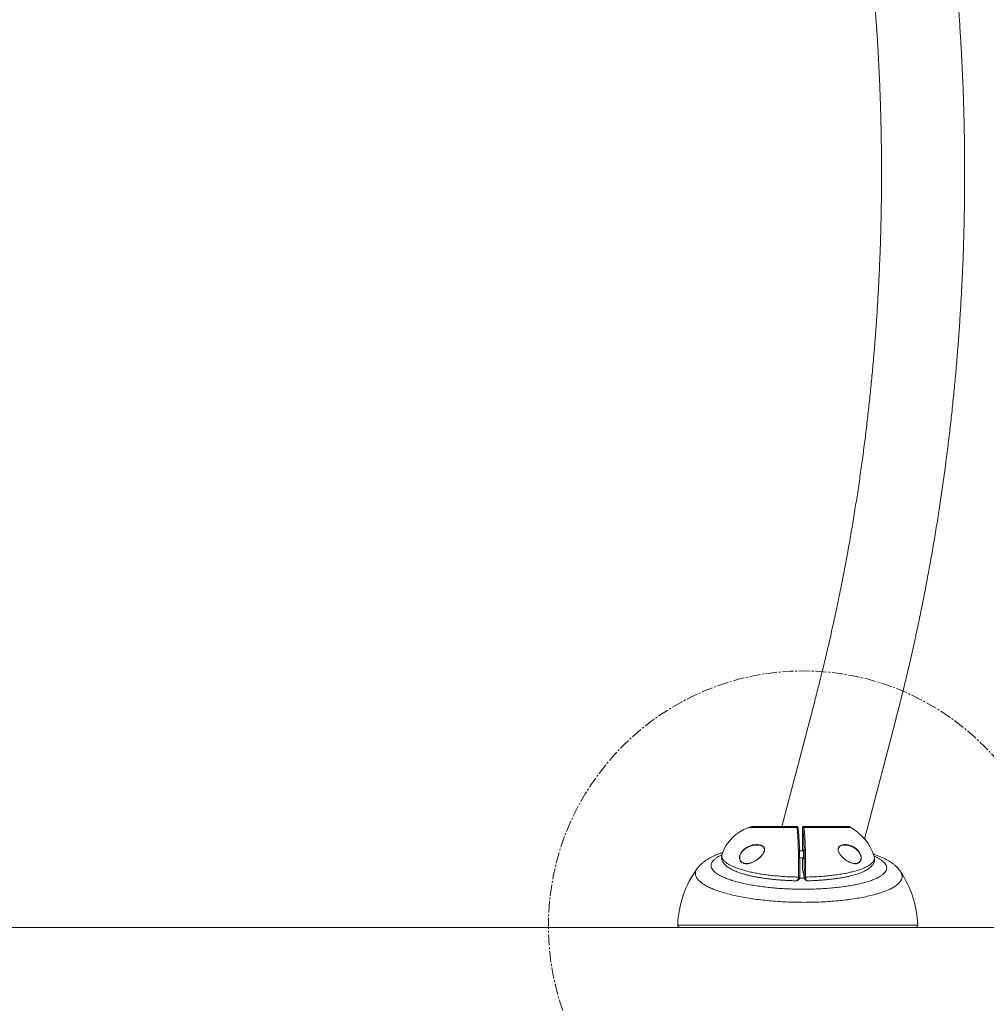
# Model space of a CAD drawing. Units: inches. Extents: x -12750 to 169, y -159 to 171.
# Drawn here: x 49 to 101, y -106 to -53 of the extents above; entities that cross this region are included whole.
import ezdxf

# ---------------------------------------------------------------- set-up
doc = ezdxf.new("R2010")
doc.units = ezdxf.units.IN
doc.header["$MEASUREMENT"] = 0
doc.linetypes.add('SLD-Center', pattern=[0.75, 0.6, -0.05, 0.05, -0.05])
doc.linetypes.add('SLD-Solid', pattern=[0])

# ---------------------------------------------------------------- blocks, each defined once
blk = doc.blocks.new('front view')
at = {"linetype": 'SLD-Solid', "lineweight": 18}
for p, q in [((236.619, -88.04), (234.834, -94.831)), ((239.309, -95.505), (240.971, -89.184)), ((235.661, -94.883), (233.027, -94.883)), ((235.647, -94.831), (233.29, -94.831)), ((235.647, -94.831), (233.295, -94.831)), ((235.723, -94.933), (235.723, -94.942)), ((235.956, -94.956), (235.956, -96.143)), ((235.956, -94.956), (235.956, -94.956)), ((235.956, -94.956), (235.956, -96.143)), ((237.967, -94.831), (236.022, -94.831)), ((238.484, -94.831), (236.022, -94.831)), ((238.579, -94.883), (236.038, -94.883)), ((233.892, -96.116), (233.888, -96.142)), ((236.003, -96.143), (235.795, -96.143)), ((236.007, -96.331), (236.007, -96.355)), ((235.803, -96.518), (236.003, -96.518)), ((235.956, -96.518), (235.956, -97.087)), ((235.956, -96.518), (235.956, -97.087)), ((239.839, -96.452), (239.838, -96.448)), ((235.956, -97.087), (236.055, -97.566)), ((235.962, -97.139), (235.956, -97.087)), ((235.956, -97.087), (235.956, -97.087)), ((235.961, -97.14), (236.059, -97.615)), ((241.254, -97.263), (241.255, -97.265)), ((235.541, -97.764), (235.591, -97.765)), ((235.743, -97.582), (235.743, -97.564)), ((235.805, -97.566), (235.801, -97.6)), ((235.805, -97.553), (235.805, -97.566)), ((236.055, -97.566), (236.055, -97.553)), ((236.123, -97.564), (236.123, -97.582)), ((229.204, -100.159), (242.199, -100.159)), ((242.074, -100.288), (229.329, -100.288))]:
    blk.add_line(p, q, dxfattribs=at)
at = {"linetype": 'SLD-Solid', "lineweight": 18, "flags": 128}
for points in [[(236.007, -96.355), (236.007, -96.392), (236.006, -96.45), (236.004, -96.502), (236.001, -96.544), (235.998, -96.575), (235.995, -96.592), (235.992, -96.596), (235.988, -96.585), (235.987, -96.579)], [(235.988, -96.077), (235.988, -96.077), (235.992, -96.066), (235.995, -96.07), (235.998, -96.087), (236.001, -96.118), (236.004, -96.16), (236.005, -96.188)], [(235.805, -97.566), (235.804, -97.569), (235.801, -97.572), (235.796, -97.575), (235.788, -97.577), (235.779, -97.579), (235.768, -97.581), (235.756, -97.581), (235.743, -97.582)], [(236.064, -97.632), (235.89, -97.633), (235.793, -97.632)]]:
    blk.add_lwpolyline(points, dxfattribs=at)
at = {"linetype": 'SLD-Solid', "lineweight": 18}
for centre, radius, start, end in [((233.841, -97.114), 2.375, 110.0599, 160.4317), ((233.327, -95.705), 0.875, 92.388, 110.0599), ((233.295, -94.956), 0.125, 90, 92.388), ((235.647, -94.893), 0.0622, 54.1668, 90.1974), ((235.664, -94.943), 0.0598, 10.0005, 93.0831), ((236.022, -94.894), 0.0626, 89.8561, 179.865), ((236.035, -94.945), 0.0622, 87.2351, 176.8548), ((237.198, -97.29), 2.775, 17.6755, 62.3852), ((236.729, -96.179), 0.748, 172.2211, 177.313), ((231.948, -96.325), 4.059, 359.9169, 1.9305), ((236.817, -96.478), 0.836, 182.7877, 186.9539), ((234.701, -100.343), 5.5, 143.8055, 178.0802), ((236.702, -100.343), 5.5, 1.9198, 34.0569), ((235.76, -97.485), 0.0814, 258.1292, 303.5762), ((236.108, -97.451), 0.115, 242.5168, 277.8808), ((236.108, -97.493), 0.0899, 233.6693, 279.7932), ((229.329, -100.163), 0.125, 178.0802, 270), ((242.074, -100.163), 0.125, 270, 1.9198)]:
    blk.add_arc(centre, radius, start, end, dxfattribs=at)
for points, knots in [([(240.971, -89.184), (241.015, -89.017), (241.14, -88.536), (241.342, -87.737), (241.574, -86.784), (241.798, -85.827), (242.014, -84.867), (242.222, -83.902), (242.422, -82.934), (242.614, -81.962), (242.797, -80.987), (242.973, -80.009), (243.14, -79.028), (243.299, -78.043), (243.45, -77.056), (243.592, -76.066), (243.726, -75.074), (243.852, -74.079), (243.97, -73.082), (244.079, -72.083), (244.18, -71.083), (244.273, -70.08), (244.357, -69.076), (244.433, -68.07), (244.5, -67.063), (244.559, -66.055), (244.61, -65.046), (244.652, -64.036), (244.686, -63.025), (244.711, -62.014), (244.728, -61.002), (244.736, -59.991), (244.736, -58.979), (244.728, -57.967), (244.711, -56.955), (244.685, -55.944), (244.652, -54.933), (244.609, -53.923), (244.559, -52.913), (244.5, -51.905), (244.432, -50.897), (244.357, -49.891), (244.272, -48.887), (244.18, -47.884), (244.079, -46.882), (243.969, -45.883), (243.852, -44.885), (243.726, -43.89), (243.592, -42.897), (243.449, -41.906), (243.298, -40.918), (243.139, -39.933), (242.972, -38.951), (242.796, -37.972), (242.613, -36.996), (242.421, -36.023), (242.221, -35.054), (242.013, -34.088), (241.797, -33.127), (241.573, -32.169), (241.341, -31.215), (241.101, -30.265), (240.853, -29.32), (240.597, -28.379), (240.334, -27.443), (240.062, -26.512), (239.783, -25.586), (239.496, -24.664), (239.201, -23.748), (238.899, -22.837), (238.589, -21.932), (238.271, -21.032), (237.946, -20.138), (237.614, -19.25), (237.274, -18.368), (236.926, -17.492), (236.571, -16.623), (236.209, -15.76), (235.84, -14.903), (235.463, -14.053), (235.08, -13.21), (234.689, -12.374), (234.291, -11.545), (233.887, -10.723), (233.475, -9.908), (233.057, -9.101), (232.631, -8.301), (232.199, -7.509), (231.761, -6.725), (231.316, -5.949), (230.864, -5.181), (230.406, -4.421), (229.961, -3.701), (229.666, -3.238), (229.529, -3.022)], [0, 0, 0, 0, 0.005784, 0.016725, 0.027666, 0.038607, 0.049547, 0.060487, 0.071426, 0.082365, 0.093304, 0.104243, 0.115181, 0.126119, 0.137057, 0.147994, 0.158931, 0.169868, 0.180805, 0.191741, 0.202678, 0.213614, 0.22455, 0.235485, 0.246421, 0.257356, 0.268292, 0.279227, 0.290162, 0.301098, 0.312033, 0.322968, 0.333903, 0.344838, 0.355773, 0.366708, 0.377644, 0.388579, 0.399514, 0.41045, 0.421385, 0.432321, 0.443257, 0.454193, 0.465129, 0.476066, 0.487002, 0.497939, 0.508876, 0.519814, 0.530751, 0.541689, 0.552627, 0.563566, 0.574505, 0.585444, 0.596383, 0.607323, 0.618263, 0.629204, 0.640145, 0.651086, 0.662028, 0.67297, 0.683913, 0.694855, 0.705799, 0.716743, 0.727687, 0.738631, 0.749576, 0.760522, 0.771468, 0.782414, 0.793361, 0.804308, 0.815255, 0.826203, 0.837151, 0.848099, 0.859048, 0.869997, 0.880946, 0.891896, 0.902845, 0.913795, 0.924745, 0.935696, 0.946646, 0.957596, 0.968546, 0.979496, 0.990446, 1, 1, 1, 1]), ([(225.738, -5.446), (225.817, -5.57), (226.046, -5.929), (226.42, -6.53), (226.86, -7.253), (227.293, -7.985), (227.721, -8.724), (228.142, -9.472), (228.557, -10.228), (228.966, -10.991), (229.369, -11.763), (229.765, -12.542), (230.155, -13.328), (230.538, -14.122), (230.914, -14.924), (231.284, -15.732), (231.647, -16.547), (232.004, -17.369), (232.353, -18.198), (232.696, -19.034), (233.031, -19.876), (233.36, -20.725), (233.681, -21.579), (233.995, -22.44), (234.302, -23.307), (234.602, -24.179), (234.895, -25.057), (235.18, -25.941), (235.458, -26.83), (235.728, -27.724), (235.991, -28.624), (236.246, -29.528), (236.494, -30.437), (236.734, -31.351), (236.966, -32.27), (237.191, -33.192), (237.408, -34.119), (237.617, -35.05), (237.819, -35.985), (238.012, -36.924), (238.198, -37.866), (238.376, -38.812), (238.545, -39.761), (238.707, -40.714), (238.861, -41.669), (239.007, -42.627), (239.144, -43.588), (239.274, -44.551), (239.395, -45.517), (239.509, -46.485), (239.614, -47.455), (239.711, -48.427), (239.8, -49.401), (239.881, -50.377), (239.953, -51.353), (240.018, -52.332), (240.074, -53.311), (240.122, -54.291), (240.161, -55.272), (240.192, -56.254), (240.216, -57.236), (240.23, -58.219), (240.237, -59.202), (240.235, -60.184), (240.225, -61.167), (240.207, -62.149), (240.18, -63.131), (240.146, -64.113), (240.103, -65.093), (240.051, -66.073), (239.992, -67.051), (239.924, -68.028), (239.848, -69.004), (239.764, -69.978), (239.672, -70.951), (239.571, -71.922), (239.462, -72.89), (239.346, -73.857), (239.221, -74.821), (239.088, -75.782), (238.947, -76.741), (238.798, -77.698), (238.64, -78.651), (238.475, -79.601), (238.302, -80.547), (238.121, -81.491), (237.932, -82.43), (237.763, -83.241), (237.653, -83.737), (237.397, -84.876)], [0, 0, 0, 0, 0.00607, 0.017673, 0.029275, 0.040877, 0.052479, 0.064081, 0.075683, 0.087285, 0.098887, 0.110489, 0.122092, 0.133694, 0.145297, 0.1569, 0.168503, 0.180107, 0.191711, 0.203315, 0.21492, 0.226525, 0.238131, 0.249737, 0.261343, 0.27295, 0.284557, 0.296165, 0.307773, 0.319382, 0.330991, 0.3426, 0.35421, 0.365821, 0.377432, 0.389043, 0.400655, 0.412267, 0.423879, 0.435492, 0.447106, 0.458719, 0.470333, 0.481948, 0.493563, 0.505178, 0.516793, 0.528409, 0.540025, 0.551641, 0.563257, 0.574874, 0.586491, 0.598108, 0.609725, 0.621342, 0.63296, 0.644577, 0.656195, 0.667813, 0.679431, 0.691048, 0.702666, 0.714284, 0.725902, 0.73752, 0.749138, 0.760755, 0.772373, 0.78399, 0.795608, 0.807225, 0.818842, 0.830459, 0.842076, 0.853692, 0.865308, 0.876924, 0.88854, 0.900155, 0.91177, 0.923385, 0.934999, 0.946613, 0.958227, 0.96984, 0.981453, 0.993065, 1, 1, 1, 1]), ([(237.397, -84.876), (237.371, -84.993), (237.274, -85.419), (237.098, -86.151), (236.874, -87.054), (236.713, -87.683), (236.628, -88.005), (236.619, -88.04)], [0, 0, 0, 0, 0.109743, 0.400662, 0.691569, 0.967158, 1, 1, 1, 1]), ([(235.661, -94.883), (235.659, -94.87), (235.654, -94.843), (235.65, -94.835), (235.647, -94.831)], [0, 0, 0, 0, 0.4637565, 1, 1, 1, 1]), ([(235.743, -97.564), (235.744, -97.487), (235.746, -97.321), (235.746, -97.064), (235.745, -96.798), (235.742, -96.535), (235.738, -96.28), (235.732, -96.036), (235.724, -95.804), (235.716, -95.59), (235.706, -95.395), (235.696, -95.236), (235.685, -95.099), (235.674, -94.98), (235.665, -94.916), (235.661, -94.883)], [0, 0, 0, 0, 0.070421, 0.149895, 0.229622, 0.309095, 0.388563, 0.468285, 0.547753, 0.627239, 0.706977, 0.786463, 0.84512, 0.92256, 1, 1, 1, 1]), ([(235.723, -94.933), (235.723, -94.933), (235.721, -94.918), (235.717, -94.901), (235.712, -94.881), (235.705, -94.867), (235.697, -94.853), (235.687, -94.846), (235.683, -94.844)], [0, 0, 0, 0, 0.0005981, 0.4115715, 0.636045, 0.8138687, 0.934046, 1, 1, 1, 1]), ([(235.723, -94.942), (235.729, -94.987), (235.741, -95.076), (235.756, -95.252), (235.768, -95.44), (235.778, -95.63), (235.787, -95.839), (235.794, -96.064), (235.8, -96.302), (235.804, -96.55), (235.807, -96.806), (235.808, -97.065), (235.807, -97.316), (235.806, -97.477), (235.805, -97.553)], [0, 0, 0, 0, 0.106728, 0.213456, 0.29295, 0.372698, 0.452192, 0.531669, 0.611399, 0.690875, 0.770356, 0.850091, 0.929572, 1, 1, 1, 1]), ([(235.998, -94.836), (235.996, -94.837), (235.989, -94.838), (235.98, -94.846), (235.97, -94.858), (235.964, -94.869), (235.96, -94.878), (235.959, -94.886), (235.957, -94.896), (235.956, -94.911), (235.956, -94.934), (235.956, -94.95), (235.956, -94.956)], [0, 0, 0, 0, 0.027365, 0.139801, 0.235397, 0.317273, 0.385453, 0.443653, 0.518136, 0.709681, 0.878947, 1, 1, 1, 1]), ([(235.959, -94.893), (235.959, -94.894), (235.958, -94.894), (235.957, -94.902), (235.956, -94.916), (235.956, -94.935), (235.956, -94.949), (235.956, -94.956)], [0, 0, 0, 0, 0.165466, 0.374724, 0.583349, 0.791669, 1, 1, 1, 1]), ([(235.973, -94.942), (235.971, -94.929), (235.966, -94.904), (235.962, -94.897), (235.959, -94.893)], [0, 0, 0, 0, 0.494055, 1, 1, 1, 1]), ([(236.055, -97.553), (236.055, -97.477), (236.057, -97.316), (236.057, -97.065), (236.056, -96.806), (236.054, -96.55), (236.049, -96.302), (236.043, -96.064), (236.036, -95.839), (236.028, -95.63), (236.018, -95.44), (236.006, -95.252), (235.991, -95.076), (235.979, -94.987), (235.973, -94.942)], [0, 0, 0, 0, 0.070428, 0.149909, 0.229644, 0.309125, 0.388601, 0.468331, 0.547808, 0.627302, 0.70705, 0.786544, 0.893272, 1, 1, 1, 1]), ([(236.022, -94.831), (236.025, -94.834), (236.03, -94.841), (236.035, -94.869), (236.038, -94.883)], [0, 0, 0, 0, 0.4637542, 1, 1, 1, 1]), ([(236.038, -94.883), (236.044, -94.929), (236.057, -95.021), (236.072, -95.202), (236.085, -95.395), (236.095, -95.59), (236.104, -95.804), (236.112, -96.036), (236.118, -96.28), (236.122, -96.535), (236.125, -96.798), (236.126, -97.064), (236.126, -97.289), (236.124, -97.455), (236.124, -97.533), (236.123, -97.564)], [0, 0, 0, 0, 0.106722, 0.213444, 0.292937, 0.372682, 0.452175, 0.531651, 0.61138, 0.690855, 0.770336, 0.850071, 0.929551, 0.97124, 1, 1, 1, 1]), ([(232.612, -96.718), (232.611, -96.718), (232.598, -96.704), (232.571, -96.657), (232.545, -96.576), (232.544, -96.483), (232.559, -96.405), (232.59, -96.316), (232.644, -96.22), (232.721, -96.127), (232.815, -96.039), (232.933, -95.957), (233.091, -95.881), (233.212, -95.836), (233.284, -95.828), (233.291, -95.827)], [0, 0, 0, 0, 0.000902, 0.054707, 0.142927, 0.212334, 0.262552, 0.312825, 0.412102, 0.491485, 0.571014, 0.694052, 0.8173, 0.984022, 1, 1, 1, 1]), ([(233.846, -95.948), (233.838, -95.938), (233.815, -95.91), (233.762, -95.883), (233.685, -95.853), (233.589, -95.834), (233.45, -95.828), (233.28, -95.846), (233.102, -95.903), (232.986, -95.951), (232.939, -95.983), (232.937, -95.985)], [0, 0, 0, 0, 0.0438297, 0.1210469, 0.1983991, 0.31751, 0.4367706, 0.6392821, 0.8418105, 0.9911248, 1, 1, 1, 1]), ([(233.291, -95.827), (233.35, -95.818), (233.449, -95.802), (233.583, -95.81), (233.679, -95.829), (233.756, -95.86), (233.823, -95.901), (233.878, -95.961), (233.907, -96.047), (233.903, -96.121), (233.89, -96.165), (233.886, -96.178)], [0, 0, 0, 0, 0.205188, 0.339083, 0.472808, 0.560103, 0.647249, 0.766271, 0.86272, 0.959483, 1, 1, 1, 1]), ([(237.886, -96.086), (237.885, -96.081), (237.879, -96.053), (237.889, -95.995), (237.919, -95.931), (237.969, -95.884), (238.032, -95.845), (238.116, -95.818), (238.238, -95.802), (238.328, -95.812), (238.381, -95.818)], [0, 0, 0, 0, 0.018217, 0.103729, 0.240826, 0.336706, 0.432791, 0.597505, 0.762575, 1, 1, 1, 1]), ([(238.718, -95.961), (238.714, -95.958), (238.664, -95.926), (238.553, -95.884), (238.388, -95.837), (238.234, -95.827), (238.108, -95.841), (238.024, -95.869), (237.972, -95.896), (237.955, -95.913), (237.952, -95.917)], [0, 0, 0, 0, 0.01573, 0.191834, 0.409704, 0.627455, 0.76456, 0.901368, 0.980647, 1, 1, 1, 1]), ([(238.381, -95.818), (238.387, -95.819), (238.45, -95.823), (238.564, -95.861), (238.716, -95.929), (238.834, -96.008), (238.928, -96.091), (238.993, -96.163), (239.045, -96.238), (239.093, -96.325), (239.134, -96.436), (239.136, -96.518), (239.138, -96.559)], [0, 0, 0, 0, 0.01654, 0.196914, 0.342993, 0.488849, 0.575963, 0.662963, 0.729105, 0.795149, 0.897328, 1, 1, 1, 1]), ([(231.637, -96.239), (231.594, -96.253), (231.486, -96.288), (231.323, -96.35), (231.144, -96.427), (230.971, -96.511), (230.814, -96.601), (230.676, -96.692), (230.559, -96.783), (230.455, -96.875), (230.363, -96.97), (230.3, -97.043), (230.269, -97.087), (230.263, -97.096)], [0, 0, 0, 0, 0.076378, 0.190644, 0.307826, 0.427536, 0.547322, 0.648759, 0.741931, 0.827603, 0.907141, 0.981865, 1, 1, 1, 1]), ([(231.59, -96.366), (231.54, -96.389), (231.426, -96.442), (231.286, -96.529), (231.165, -96.624), (231.078, -96.721), (231.022, -96.821), (231, -96.922), (231.011, -97.025), (231.056, -97.127), (231.133, -97.228), (231.245, -97.328), (231.389, -97.427), (231.563, -97.522), (231.768, -97.613), (232.003, -97.701), (232.267, -97.784), (232.553, -97.86), (232.862, -97.931), (233.196, -97.995), (233.548, -98.052), (233.913, -98.101), (234.291, -98.142), (234.684, -98.176), (235.084, -98.2), (235.485, -98.216), (235.888, -98.223), (236.294, -98.221), (236.694, -98.211), (237.083, -98.192), (237.461, -98.164), (237.831, -98.129), (238.185, -98.085), (238.518, -98.034), (238.832, -97.976), (239.127, -97.91), (239.398, -97.839), (239.64, -97.762), (239.855, -97.68), (240.044, -97.593), (240.203, -97.502), (240.329, -97.408), (240.424, -97.312), (240.488, -97.212), (240.519, -97.111), (240.516, -97.01), (240.481, -96.909), (240.413, -96.808), (240.312, -96.708), (240.178, -96.611), (240.021, -96.518), (239.894, -96.461), (239.832, -96.433)], [0, 0, 0, 0, 0.016125, 0.036197, 0.05627, 0.075873, 0.095476, 0.115655, 0.135833, 0.155611, 0.175388, 0.195752, 0.216116, 0.236086, 0.256057, 0.27662, 0.297184, 0.317305, 0.337426, 0.358142, 0.378858, 0.39904, 0.419223, 0.439996, 0.460769, 0.480939, 0.501109, 0.521864, 0.54262, 0.562582, 0.582545, 0.603076, 0.623607, 0.643417, 0.663228, 0.683601, 0.703975, 0.723606, 0.743237, 0.763426, 0.783616, 0.803134, 0.822652, 0.84273, 0.862807, 0.882341, 0.901875, 0.921978, 0.94208, 0.961814, 0.981548, 1, 1, 1, 1]), ([(231.604, -96.319), (231.603, -96.32), (231.593, -96.344), (231.581, -96.396), (231.572, -96.473), (231.576, -96.551), (231.592, -96.627), (231.619, -96.699), (231.657, -96.77), (231.706, -96.839), (231.768, -96.907), (231.843, -96.974), (231.932, -97.041), (232.035, -97.105), (232.15, -97.167), (232.275, -97.226), (232.408, -97.28), (232.55, -97.332), (232.699, -97.38), (232.856, -97.425), (233.02, -97.467), (233.194, -97.507), (233.376, -97.545), (233.565, -97.58), (233.762, -97.612), (233.965, -97.641), (234.174, -97.668), (234.387, -97.692), (234.605, -97.712), (234.826, -97.73), (235.049, -97.744), (235.268, -97.755), (235.433, -97.761), (235.522, -97.763), (235.541, -97.764)], [0, 0, 0, 0, 0.001759, 0.025789, 0.051421, 0.076349, 0.101275, 0.126778, 0.153489, 0.182036, 0.212958, 0.246481, 0.282217, 0.319207, 0.356404, 0.393206, 0.429475, 0.465188, 0.500363, 0.535007, 0.569548, 0.604485, 0.639533, 0.674704, 0.709994, 0.745389, 0.780863, 0.816384, 0.851909, 0.887393, 0.9228, 0.958098, 0.991161, 1, 1, 1, 1]), ([(231.606, -96.32), (231.6, -96.336), (231.583, -96.382), (231.584, -96.459), (231.609, -96.549), (231.664, -96.638), (231.745, -96.725), (231.852, -96.81), (231.985, -96.894), (232.144, -96.975), (232.326, -97.052), (232.53, -97.126), (232.757, -97.196), (233.006, -97.261), (233.273, -97.321), (233.557, -97.375), (233.858, -97.423), (234.174, -97.465), (234.5, -97.5), (234.838, -97.528), (235.184, -97.549), (235.488, -97.56), (235.675, -97.563), (235.743, -97.564)], [0, 0, 0, 0, 0.027606, 0.075368, 0.124531, 0.173695, 0.221409, 0.269123, 0.318196, 0.367269, 0.415616, 0.463964, 0.513659, 0.563355, 0.6128, 0.662246, 0.713058, 0.763871, 0.814612, 0.865354, 0.917511, 0.969668, 1, 1, 1, 1]), ([(232.937, -95.985), (232.894, -96.011), (232.823, -96.056), (232.732, -96.139), (232.656, -96.228), (232.602, -96.321), (232.571, -96.408), (232.556, -96.483), (232.557, -96.572), (232.583, -96.652), (232.622, -96.709), (232.647, -96.739), (232.663, -96.749), (232.664, -96.749)], [0, 0, 0, 0, 0.1576677, 0.2654024, 0.3729344, 0.5065408, 0.5738373, 0.641052, 0.7337675, 0.8518658, 0.924274, 0.9967775, 1, 1, 1, 1]), ([(233.886, -96.178), (233.88, -96.195), (233.865, -96.236), (233.829, -96.3), (233.773, -96.38), (233.697, -96.465), (233.587, -96.565), (233.456, -96.662), (233.303, -96.748), (233.148, -96.811), (233.007, -96.842), (232.883, -96.847), (232.788, -96.833), (232.71, -96.802), (232.654, -96.765), (232.624, -96.732), (232.612, -96.718)], [0, 0, 0, 0, 0.030441, 0.074947, 0.119539, 0.190819, 0.262231, 0.367363, 0.472587, 0.579884, 0.687112, 0.766847, 0.846481, 0.902632, 0.958707, 1, 1, 1, 1]), ([(233.73, -96.418), (233.712, -96.437), (233.672, -96.479), (233.603, -96.54), (233.522, -96.603), (233.442, -96.658), (233.39, -96.687), (233.368, -96.699)], [0, 0, 0, 0, 0.160287, 0.362435, 0.586626, 0.82737, 1, 1, 1, 1]), ([(233.888, -96.142), (233.885, -96.152), (233.878, -96.182), (233.859, -96.233), (233.828, -96.292), (233.786, -96.352), (233.753, -96.394), (233.732, -96.415), (233.73, -96.418)], [0, 0, 0, 0, 0.103808, 0.302493, 0.507112, 0.726779, 0.968349, 1, 1, 1, 1]), ([(233.838, -95.944), (233.846, -95.953), (233.864, -95.974), (233.884, -96.016), (233.894, -96.065), (233.895, -96.099), (233.892, -96.116), (233.892, -96.116)], [0, 0, 0, 0, 0.205165, 0.48814, 0.760965, 0.995368, 1, 1, 1, 1]), ([(235.997, -96.087), (235.997, -96.087), (235.998, -96.088), (235.999, -96.097), (236.001, -96.116), (236.003, -96.148), (236.004, -96.176), (236.005, -96.19)], [0, 0, 0, 0, 0.083064, 0.252591, 0.472347, 0.728687, 1, 1, 1, 1]), ([(236.007, -96.355), (236.007, -96.357), (236.007, -96.377), (236.006, -96.416), (236.005, -96.468), (236.003, -96.512), (236.001, -96.546), (235.999, -96.566), (235.997, -96.575), (235.997, -96.575), (235.998, -96.574)], [0, 0, 0, 0, 0.018072, 0.19254, 0.366906, 0.540377, 0.711833, 0.857376, 0.96754, 1, 1, 1, 1]), ([(238.478, -96.747), (238.443, -96.729), (238.36, -96.686), (238.245, -96.601), (238.137, -96.507), (238.058, -96.424), (237.995, -96.345), (237.942, -96.263), (237.897, -96.173), (237.889, -96.111), (237.886, -96.086)], [0, 0, 0, 0, 0.146049, 0.344607, 0.479307, 0.613831, 0.701633, 0.789298, 0.914229, 1, 1, 1, 1]), ([(237.892, -96.09), (237.892, -96.087), (237.889, -96.07), (237.892, -96.038), (237.902, -95.996), (237.923, -95.957), (237.943, -95.93), (237.959, -95.918), (237.962, -95.915)], [0, 0, 0, 0, 0.0263893, 0.2284288, 0.4403718, 0.6722756, 0.9254613, 1, 1, 1, 1]), ([(239.121, -96.596), (239.123, -96.583), (239.13, -96.533), (239.121, -96.436), (239.082, -96.33), (239.034, -96.246), (238.982, -96.174), (238.917, -96.104), (238.828, -96.027), (238.759, -95.986), (238.718, -95.961)], [0, 0, 0, 0, 0.054687, 0.205345, 0.352623, 0.449407, 0.546342, 0.674648, 0.803128, 1, 1, 1, 1]), ([(241.256, -97.261), (241.243, -97.243), (241.207, -97.188), (241.137, -97.104), (241.047, -97.008), (240.947, -96.916), (240.833, -96.826), (240.704, -96.736), (240.559, -96.649), (240.398, -96.563), (240.223, -96.482), (240.044, -96.409), (239.901, -96.355), (239.817, -96.328), (239.793, -96.32)], [0, 0, 0, 0, 0.036748, 0.107626, 0.182113, 0.260484, 0.345957, 0.438459, 0.538521, 0.645073, 0.755247, 0.865305, 0.961939, 1, 1, 1, 1]), ([(232.664, -96.749), (232.683, -96.763), (232.722, -96.791), (232.8, -96.819), (232.894, -96.834), (233.017, -96.829), (233.157, -96.797), (233.282, -96.752), (233.354, -96.711), (233.375, -96.699)], [0, 0, 0, 0, 0.102205, 0.208057, 0.358872, 0.509878, 0.713428, 0.917106, 1, 1, 1, 1]), ([(236.123, -97.564), (236.262, -97.562), (236.54, -97.556), (236.926, -97.535), (237.282, -97.506), (237.608, -97.471), (237.924, -97.428), (238.222, -97.378), (238.498, -97.321), (238.752, -97.258), (238.987, -97.189), (239.196, -97.114), (239.375, -97.036), (239.527, -96.955), (239.653, -96.868), (239.749, -96.78), (239.814, -96.691), (239.85, -96.601), (239.86, -96.521), (239.845, -96.471), (239.839, -96.452)], [0, 0, 0, 0, 0.066377, 0.133408, 0.189589, 0.245768, 0.30363, 0.36149, 0.416981, 0.472471, 0.529669, 0.586866, 0.640977, 0.695088, 0.750871, 0.806654, 0.85931, 0.911965, 0.966224, 1, 1, 1, 1]), ([(236.248, -97.764), (236.276, -97.764), (236.378, -97.762), (236.554, -97.755), (236.774, -97.744), (236.992, -97.73), (237.207, -97.713), (237.417, -97.693), (237.622, -97.669), (237.82, -97.642), (238.012, -97.613), (238.197, -97.581), (238.373, -97.545), (238.541, -97.507), (238.699, -97.467), (238.848, -97.424), (238.99, -97.377), (239.124, -97.327), (239.251, -97.273), (239.368, -97.216), (239.476, -97.154), (239.574, -97.087), (239.657, -97.017), (239.723, -96.948), (239.775, -96.879), (239.814, -96.81), (239.843, -96.736), (239.86, -96.658), (239.864, -96.578), (239.857, -96.509), (239.845, -96.468), (239.84, -96.451)], [0, 0, 0, 0, 0.013811, 0.051599, 0.089503, 0.127492, 0.165532, 0.203581, 0.241603, 0.279571, 0.317465, 0.355277, 0.393012, 0.430711, 0.467607, 0.505009, 0.542907, 0.581307, 0.620217, 0.659647, 0.699591, 0.739952, 0.780142, 0.813685, 0.844399, 0.872729, 0.899318, 0.927779, 0.954908, 0.981678, 1, 1, 1, 1]), ([(238.43, -96.717), (238.455, -96.731), (238.527, -96.771), (238.645, -96.811), (238.768, -96.833), (238.874, -96.83), (238.953, -96.808), (239.007, -96.781), (239.029, -96.758), (239.036, -96.751)], [0, 0, 0, 0, 0.112548, 0.323003, 0.533283, 0.688693, 0.843872, 0.95216, 1, 1, 1, 1]), ([(239.138, -96.559), (239.136, -96.573), (239.133, -96.608), (239.116, -96.672), (239.08, -96.735), (239.028, -96.785), (238.965, -96.822), (238.885, -96.844), (238.779, -96.848), (238.656, -96.824), (238.55, -96.788), (238.491, -96.754), (238.478, -96.747)], [0, 0, 0, 0, 0.041426, 0.101947, 0.20972, 0.295257, 0.380927, 0.503056, 0.625368, 0.790387, 0.955545, 1, 1, 1, 1]), ([(239.036, -96.751), (239.045, -96.744), (239.075, -96.718), (239.105, -96.665), (239.117, -96.614), (239.121, -96.596)], [0, 0, 0, 0, 0.222002, 0.720884, 1, 1, 1, 1]), ([(241.255, -97.265), (241.269, -97.284), (241.313, -97.344), (241.346, -97.447), (241.354, -97.571), (241.321, -97.693), (241.25, -97.814), (241.141, -97.933), (240.993, -98.049), (240.81, -98.159), (240.592, -98.265), (240.338, -98.366), (240.051, -98.461), (239.736, -98.548), (239.393, -98.627), (239.02, -98.699), (238.624, -98.762), (238.21, -98.816), (237.777, -98.86), (237.326, -98.894), (236.863, -98.917), (236.395, -98.93), (235.921, -98.933), (235.442, -98.924), (234.965, -98.905), (234.497, -98.876), (234.038, -98.836), (233.586, -98.785), (233.151, -98.725), (232.739, -98.656), (232.349, -98.578), (231.98, -98.492), (231.639, -98.397), (231.332, -98.297), (231.057, -98.191), (230.814, -98.079), (230.607, -97.962), (230.44, -97.843), (230.31, -97.721), (230.219, -97.596), (230.168, -97.471), (230.156, -97.346), (230.187, -97.223), (230.224, -97.14), (230.262, -97.097), (230.263, -97.095)], [0, 0, 0, 0, 0.010802, 0.034816, 0.058829, 0.082166, 0.105502, 0.129513, 0.153524, 0.176999, 0.200475, 0.224625, 0.248776, 0.272459, 0.296143, 0.320508, 0.344872, 0.368771, 0.39267, 0.417261, 0.441851, 0.465912, 0.489974, 0.514738, 0.539503, 0.563625, 0.587748, 0.612582, 0.637416, 0.661474, 0.685532, 0.710306, 0.73508, 0.758963, 0.782847, 0.807443, 0.832039, 0.855684, 0.879328, 0.903677, 0.928025, 0.95143, 0.974835, 0.99893, 1, 1, 1, 1]), ([(235.589, -97.763), (235.597, -97.764), (235.621, -97.765), (235.661, -97.758), (235.704, -97.741), (235.741, -97.714), (235.771, -97.681), (235.792, -97.644), (235.798, -97.615), (235.801, -97.602)], [0, 0, 0, 0, 0.086, 0.266116, 0.432735, 0.588595, 0.735895, 0.878617, 1, 1, 1, 1]), ([(235.591, -97.761), (235.606, -97.762), (235.641, -97.763), (235.688, -97.733), (235.722, -97.685), (235.74, -97.632), (235.742, -97.597), (235.743, -97.582)], [0, 0, 0, 0, 0.200638, 0.4778259, 0.6938196, 0.8696082, 1, 1, 1, 1]), ([(236.062, -97.627), (236.04, -97.627), (235.954, -97.629), (235.865, -97.629), (235.797, -97.628), (235.794, -97.628)], [0, 0, 0, 0, 0.250917, 0.961403, 1, 1, 1, 1]), ([(236.06, -97.616), (236.06, -97.614), (236.054, -97.599), (236.054, -97.581), (236.055, -97.566)], [0, 0, 0, 0, 0.125371, 1, 1, 1, 1]), ([(236.06, -97.616), (236.061, -97.62), (236.063, -97.639), (236.077, -97.669), (236.102, -97.706), (236.134, -97.734), (236.172, -97.754), (236.211, -97.764), (236.236, -97.764), (236.247, -97.764)], [0, 0, 0, 0, 0.033871, 0.189904, 0.348908, 0.511461, 0.681635, 0.859131, 1, 1, 1, 1]), ([(236.248, -97.761), (236.235, -97.762), (236.205, -97.763), (236.166, -97.733), (236.138, -97.685), (236.124, -97.632), (236.124, -97.597), (236.123, -97.582)], [0, 0, 0, 0, 0.2039278, 0.4799742, 0.6950798, 0.8701445, 1, 1, 1, 1])]:
    blk.add_open_spline(points, degree=3, knots=knots, dxfattribs=at)

msp = doc.modelspace()

# ---------------------------------------------------------------- linework, layer by layer
at = {"linetype": 'SLD-Solid', "lineweight": 18}
msp.add_line((-109.225, -101.829), (124.977, -101.829), dxfattribs=at)
at = {"linetype": 'SLD-Center', "lineweight": 18}
msp.add_circle((91.394, -101.754), 13.801, dxfattribs=at)

# ---------------------------------------------------------------- block references
msp.add_blockref('front view', (-144.611, -1.541))

doc.saveas('drawing.dxf')
